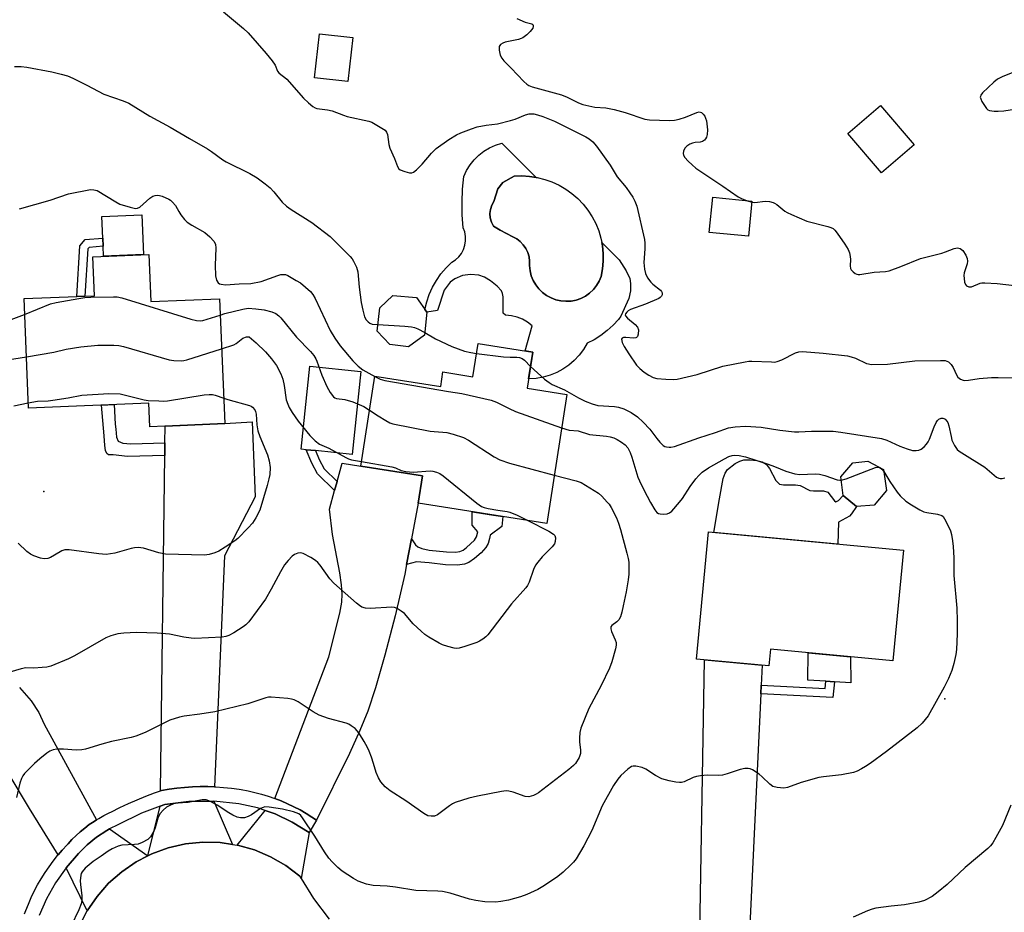
# Model space of a CAD drawing. Units: inches. Extents: x 1195769 to 1201769, y 537456 to 541457.
# Drawn here: x 1196144 to 1196442, y 539955 to 540225 of the extents above; entities that cross this region are included whole.
import ezdxf

# ---------------------------------------------------------------- set-up
doc = ezdxf.new("R2010")
doc.units = ezdxf.units.IN
doc.header["$MEASUREMENT"] = 0
for name, color, linetype in [('BLDG-Footprint', 5, 'Continuous'), ('CULTRL-Pad', 6, 'Continuous'), ('CULTRL-Swimming Pool in Ground', 4, 'Continuous'), ('ELEV-Spot Elevation', 7, 'Continuous'), ('TRANS-Driveway', 251, 'Continuous'), ('TRANS-Non Street Sidewalk', 7, 'Continuous'), ('TRANS-Road', 130, 'Continuous'), ('TRANS-Street Sidewalk', 7, 'Continuous'), ('Undefined', 1, 'Continuous')]:
    doc.layers.add(name, color=color, linetype=linetype)

msp = doc.modelspace()

# ---------------------------------------------------------------- linework, layer by layer
at = {"layer": 'BLDG-Footprint'}
for points, elevation in [([(1196244.95, 540219.31), (1196243.48, 540206.02), (1196233.44, 540207.13), (1196234.92, 540220.42)], 377.49), ([(1196414.67, 540186.87), (1196404.76, 540178.39), (1196394.56, 540190.3), (1196404.48, 540198.78)], 385.59), ([(1196365.59, 540169.87), (1196364.54, 540159.28), (1196352.74, 540160.45), (1196353.8, 540171.04)], 376.39), ([(1196183.35, 540153.8), (1196183.93, 540139.51), (1196204.72, 540140.36), (1196206.26, 540102.66), (1196183.61, 540101.73), (1196183.32, 540108.84), (1196146.95, 540107.35), (1196145.6, 540140.43), (1196161.52, 540141.08), (1196163.96, 540141.18), (1196166.9, 540141.3), (1196166.42, 540153.1)], 385.7), ([(1196266.62, 540129.37), (1196261.82, 540125.88), (1196256.19, 540126.52), (1196252.39, 540130.59), (1196253.11, 540137.65), (1196257.12, 540141.38), (1196264.25, 540140.72), (1196267.35, 540136.3)], 379.93), ([(1196299.39, 540124.28), (1196297.67, 540113.33), (1196309.69, 540111.44), (1196303.59, 540072.49), (1196264.7, 540078.58), (1196266, 540086.91), (1196247.37, 540089.82), (1196251.63, 540117.02), (1196271.54, 540113.91), (1196272.22, 540118.26), (1196281.25, 540116.84), (1196282.83, 540126.88)], 384.14), ([(1196402.56, 540078.01), (1196397.22, 540077.64), (1196393.23, 540080.9), (1196392.51, 540086.62), (1196396.08, 540090.86), (1196400.62, 540091.33), (1196405.4, 540088.8), (1196406.34, 540082.41)], 382.48), ([(1196411.4, 540064.41), (1196408.25, 540030.99), (1196371.23, 540034.47), (1196370.76, 540029.47), (1196348.9, 540031.53), (1196352.53, 540069.96)], 383.61)]:
    msp.add_lwpolyline(points, close=True, dxfattribs=dict(at, elevation=elevation))
at = {"layer": 'CULTRL-Pad'}
for points in [[(1196300.36, 540177.07), (1196298.4, 540177.36), (1196296.07, 540177.49), (1196293.73, 540177.4), (1196290.32, 540175.48), (1196288.82, 540173.56), (1196287.62, 540169.79), (1196286.98, 540168.65), (1196286.58, 540167.4), (1196286.43, 540166.1), (1196286.53, 540164.79), (1196286.9, 540163.53), (1196287.5, 540162.36), (1196289.56, 540161.08), (1196293.37, 540159.13), (1196294.54, 540158.48), (1196295.6, 540157.65), (1196296.52, 540156.67), (1196297.28, 540155.56), (1196297.86, 540154.35), (1196298.24, 540153.06), (1196298.42, 540151.73), (1196298.4, 540150.39), (1196298.56, 540148.85), (1196298.93, 540147.35), (1196299.5, 540145.92), (1196300.27, 540144.58), (1196301.21, 540143.35), (1196302.32, 540142.27), (1196303.56, 540141.35), (1196304.92, 540140.62), (1196306.36, 540140.07), (1196307.87, 540139.74), (1196309.41, 540139.61), (1196310.95, 540139.7), (1196312.47, 540140), (1196313.93, 540140.51), (1196315.3, 540141.21), (1196316.57, 540142.1), (1196317.7, 540143.15), (1196318.67, 540144.35), (1196319.47, 540145.68), (1196320.08, 540147.09), (1196320.49, 540149.39), (1196320.69, 540151.72), (1196320.67, 540154.06), (1196320.43, 540156.39), (1196320.24, 540157.35), (1196325.46, 540152.17), (1196327.63, 540148.85), (1196328.69, 540146.5), (1196328.89, 540145.01), (1196328.93, 540142.79), (1196328.39, 540140.42), (1196326, 540135.12), (1196325.28, 540134.16), (1196323.67, 540132.38), (1196321.9, 540130.75), (1196320, 540129.29), (1196317.97, 540128.01), (1196315.83, 540126.92), (1196314.72, 540125.05), (1196313.42, 540123.32), (1196311.94, 540121.74), (1196310.3, 540120.33), (1196308.51, 540119.1), (1196306.61, 540118.07), (1196304.6, 540117.26), (1196302.52, 540116.66), (1196300.39, 540116.29), (1196298.23, 540116.16), (1196298.12, 540116.16), (1196299.39, 540124.28), (1196297.04, 540124.65), (1196299.18, 540132.19), (1196297.8, 540133.29), (1196296.27, 540134.18), (1196294.63, 540134.84), (1196292.91, 540135.25), (1196291.16, 540135.42), (1196290.46, 540136.05), (1196290.39, 540140.98), (1196290.23, 540141.99), (1196289.9, 540142.77), (1196288.6, 540144.24), (1196286.6, 540145.84), (1196284.75, 540146.95), (1196283.04, 540147.56), (1196280.55, 540147.71), (1196278.12, 540147.37), (1196275.85, 540146.36), (1196274.46, 540145.42), (1196272.6, 540142.99), (1196270.56, 540136.85), (1196267.35, 540136.3), (1196266.74, 540137.17), (1196267.31, 540139.44), (1196268.09, 540141.69), (1196269.08, 540143.87), (1196270.26, 540145.94), (1196271.63, 540147.9), (1196273.17, 540149.73), (1196274.87, 540151.41), (1196275.99, 540152.14), (1196276.98, 540153.05), (1196277.8, 540154.11), (1196278.43, 540155.3), (1196278.85, 540156.57), (1196279.06, 540157.9), (1196279.04, 540159.24), (1196278.8, 540160.57), (1196278.34, 540161.83), (1196278.06, 540165.7), (1196278.01, 540169.59), (1196278.18, 540173.47), (1196278.58, 540177.34), (1196279.39, 540179.14), (1196280.41, 540180.83), (1196281.63, 540182.38), (1196283.03, 540183.78), (1196284.59, 540184.99), (1196286.29, 540186), (1196288.09, 540186.79), (1196289.99, 540187.36)], [(1196181.71, 540153.73), (1196169.66, 540153.24), (1196169.53, 540156.23), (1196169.43, 540158.67), (1196169.17, 540165.21), (1196181.22, 540165.7)], [(1196247.36, 540118.38), (1196244.75, 540093.33), (1196233.69, 540094.49), (1196230.88, 540094.78), (1196229.42, 540094.94), (1196232.03, 540119.98)], [(1196373.91, 540084.4), (1196375.16, 540084.12), (1196378.82, 540084.16), (1196380.23, 540083.96), (1196383.14, 540082.47), (1196384.23, 540082.32), (1196387.3, 540082.33), (1196388.61, 540081.93), (1196390.53, 540079.28), (1196391.01, 540078.98), (1196391.83, 540079.44), (1196393.23, 540080.9), (1196397.22, 540077.64), (1196395.73, 540075.37), (1196395.1, 540074.68), (1196391.79, 540072.89), (1196391.55, 540066.28), (1196354.14, 540069.81), (1196355.86, 540079.96), (1196356.97, 540086.12), (1196357.53, 540087.66), (1196358.27, 540088.82), (1196360.55, 540090.57), (1196361.92, 540091.29), (1196363.16, 540091.69), (1196364.96, 540091.76), (1196367.08, 540091.52), (1196368.73, 540091.07), (1196369.96, 540090.4), (1196370.96, 540089.07), (1196372.86, 540085.5)], [(1196395.42, 540032.2), (1196395.47, 540024.34), (1196390.59, 540024.65), (1196388, 540024.82), (1196382.53, 540025.18), (1196382.58, 540033.4)]]:
    msp.add_lwpolyline(points, close=True, dxfattribs=at)
at = {"layer": 'CULTRL-Swimming Pool in Ground'}
msp.add_lwpolyline([(1196300.36, 540177.07), (1196300.71, 540177.01), (1196302.98, 540176.45), (1196305.19, 540175.68), (1196307.31, 540174.7), (1196309.33, 540173.53), (1196311.23, 540172.17), (1196313, 540170.64), (1196314.62, 540168.95), (1196316.07, 540167.12), (1196317.34, 540165.16), (1196318.42, 540163.08), (1196319.3, 540160.92), (1196319.97, 540158.68), (1196320.24, 540157.35), (1196320.43, 540156.39), (1196320.67, 540154.06), (1196320.69, 540151.72), (1196320.49, 540149.39), (1196320.08, 540147.09), (1196319.47, 540145.68), (1196318.67, 540144.35), (1196317.7, 540143.15), (1196316.57, 540142.1), (1196315.3, 540141.21), (1196313.93, 540140.51), (1196312.47, 540140), (1196310.95, 540139.7), (1196309.41, 540139.61), (1196307.87, 540139.74), (1196306.36, 540140.07), (1196304.92, 540140.62), (1196303.56, 540141.35), (1196302.32, 540142.27), (1196301.21, 540143.35), (1196300.27, 540144.58), (1196299.5, 540145.92), (1196298.93, 540147.35), (1196298.56, 540148.85), (1196298.4, 540150.39), (1196298.42, 540151.73), (1196298.24, 540153.06), (1196297.86, 540154.35), (1196297.28, 540155.56), (1196296.52, 540156.67), (1196295.6, 540157.65), (1196294.54, 540158.48), (1196293.37, 540159.13), (1196289.56, 540161.08), (1196287.5, 540162.36), (1196286.9, 540163.53), (1196286.53, 540164.79), (1196286.43, 540166.1), (1196286.58, 540167.4), (1196286.98, 540168.65), (1196287.62, 540169.79), (1196288.82, 540173.56), (1196290.32, 540175.48), (1196293.73, 540177.4), (1196296.07, 540177.49), (1196298.4, 540177.36)], close=True, dxfattribs=at)
at = {"layer": 'ELEV-Spot Elevation'}
for p in [(1196151.62, 540082.16, 388.97), (1196423.94, 540019.54, 381.62)]:
    msp.add_point(p, dxfattribs=at)
at = {"layer": 'TRANS-Driveway'}
for points in [[(1196203.2, 539992.91), (1196201.2, 539992.98), (1196198.84, 539992.99), (1196196.48, 539992.91), (1196194.13, 539992.76), (1196191.78, 539992.52), (1196189.44, 539992.21), (1196187.11, 539991.81), (1196186.85, 539991.72), (1196188.13, 540093), (1196188.18, 540096.86), (1196188.24, 540101.92), (1196206.26, 540102.66), (1196214.57, 540103.23), (1196215.51, 540080.49), (1196206.23, 540062.72)], [(1196262.68, 540067.86), (1196261.22, 540060.1), (1196260.66, 540057.15), (1196257.74, 540044.58), (1196254.7, 540032.69), (1196251.89, 540022.85), (1196249.5, 540015.77), (1196247.12, 540009.97), (1196243.96, 540002.99), (1196234.03, 539982.83), (1196232.64, 539983.77), (1196230.87, 539984.88), (1196229.05, 539985.93), (1196227.19, 539986.91), (1196225.29, 539987.81), (1196223.36, 539988.65), (1196221.41, 539989.41), (1196237.76, 540032.15), (1196241.04, 540045.34), (1196241.62, 540048.71), (1196241.76, 540051.17), (1196241.55, 540053.95), (1196241.04, 540057.58), (1196238.81, 540069.18), (1196237.9, 540076.78), (1196239.45, 540082.41), (1196240.21, 540085.16), (1196241.75, 540090.73), (1196247.37, 540089.82), (1196266, 540086.91), (1196264.7, 540078.58)], [(1196368.41, 540023.59), (1196368.28, 540021), (1196363.91, 539927.88), (1196370.19, 539915.6), (1196354.49, 539915.93), (1196342.9, 539916.7), (1196349.62, 539931.14), (1196351.3, 540031.3), (1196368.69, 540029.66)], [(1196208.61, 539975.52), (1196204.94, 539976.07), (1196199.64, 539976.2), (1196194.37, 539975.68), (1196189.21, 539974.5), (1196184.23, 539972.68), (1196183.06, 539972.08), (1196186.79, 539987.06), (1196188.17, 539987.59), (1196195.43, 539988.51), (1196203.01, 539988.58)], [(1196231.76, 539979.14), (1196229.35, 539965.26), (1196228.94, 539965.92), (1196224.73, 539969.12), (1196220.15, 539971.78), (1196215.27, 539973.84), (1196210.17, 539975.28), (1196209.99, 539975.31), (1196218.45, 539985.76), (1196221.54, 539984.71), (1196226.7, 539982.27)], [(1196183.06, 539972.08), (1196179.52, 539970.26), (1196175.15, 539967.27), (1196171.18, 539963.76), (1196167.69, 539959.79), (1196164.71, 539955.41), (1196158.36, 539968.47), (1196162.1, 539972.73), (1196164.73, 539975.42), (1196167.54, 539977.73), (1196170.59, 539979.74), (1196171.44, 539980.18)]]:
    msp.add_lwpolyline(points, close=True, dxfattribs=at)
msp.add_lwpolyline([(1196144.24, 540022.88), (1196147.72, 540018.87), (1196150.05, 540015.41), (1196151.66, 540011.8), (1196167.5, 539982.93), (1196166.76, 539982.47), (1196165.33, 539981.49), (1196163.95, 539980.44), (1196162.61, 539979.34), (1196161.33, 539978.17), (1196160.09, 539976.95), (1196158.92, 539975.67), (1196158.63, 539975.37), (1196157.17, 539973.8), (1196155.94, 539972.37), (1196147.25, 539986.41), (1196140.83, 539997.16)], dxfattribs=at)
at = {"layer": 'TRANS-Non Street Sidewalk'}
for points in [[(1196163.96, 540141.18), (1196161.52, 540141.08), (1196162.52, 540156.41), (1196164.12, 540158.26), (1196169.43, 540158.67), (1196169.53, 540156.23), (1196165.31, 540155.91), (1196164.9, 540155.43)], [(1196188.18, 540096.86), (1196188.13, 540093), (1196176.84, 540092.71), (1196172.59, 540093.25), (1196171.19, 540093.26), (1196170.6, 540093.67), (1196170.24, 540094.51), (1196170.01, 540096.02), (1196169.86, 540098.93), (1196169.05, 540108.25), (1196172.89, 540108.41), (1196173.13, 540102.45), (1196173.4, 540101), (1196173.53, 540098.52), (1196174.05, 540097.37), (1196175.52, 540096.71), (1196177.9, 540096.59)], [(1196240.21, 540085.16), (1196239.45, 540082.41), (1196234.28, 540087.51), (1196232.58, 540090.69), (1196230.88, 540094.78), (1196233.69, 540094.49), (1196234.83, 540091.77), (1196236.36, 540088.97)], [(1196261.22, 540060.1), (1196262.68, 540067.86), (1196263.96, 540066.05), (1196264.6, 540065.42), (1196265.87, 540064.94), (1196268.02, 540064.44), (1196273.26, 540063.89), (1196276, 540063.82), (1196277.37, 540064), (1196278.33, 540064.44), (1196279.39, 540065.18), (1196281.74, 540067.42), (1196282.34, 540068.42), (1196282.82, 540069.95), (1196281.05, 540072), (1196281.07, 540076.02), (1196283.67, 540075.61), (1196287.48, 540075.02), (1196290.36, 540074.56), (1196290.02, 540071.57), (1196286.5, 540068.93), (1196286.34, 540067.97), (1196285.87, 540066.44), (1196285.18, 540065.21), (1196283.74, 540063.64), (1196281.76, 540061.9), (1196280.01, 540060.72), (1196278.75, 540060.17), (1196276.62, 540059.92), (1196273.03, 540060.03), (1196268.1, 540060.56), (1196264.22, 540060.87)], [(1196368.28, 540021), (1196368.41, 540023.59), (1196387.77, 540022.59), (1196388, 540024.82), (1196390.59, 540024.65), (1196390.09, 540019.88)]]:
    msp.add_lwpolyline(points, close=True, dxfattribs=at)
at = {"layer": 'TRANS-Road'}
msp.add_lwpolyline([(1196162.3, 539950.69), (1196164.71, 539955.41), (1196167.69, 539959.79), (1196171.18, 539963.76), (1196175.15, 539967.27), (1196179.52, 539970.26), (1196183.06, 539972.08), (1196184.23, 539972.68), (1196189.21, 539974.5), (1196194.37, 539975.68), (1196199.64, 539976.2), (1196204.94, 539976.07), (1196208.61, 539975.52), (1196209.99, 539975.31), (1196210.17, 539975.28), (1196215.27, 539973.84), (1196220.15, 539971.78), (1196224.73, 539969.12), (1196228.94, 539965.92), (1196229.35, 539965.26), (1196233.11, 539959.19), (1196237.88, 539952.88)], dxfattribs=at)
at = {"layer": 'TRANS-Street Sidewalk'}
msp.add_lwpolyline([(1196145.79, 539954.52), (1196146.13, 539955.5), (1196146.92, 539957.5), (1196147.78, 539959.46), (1196148.72, 539961.4), (1196149.72, 539963.3), (1196150.8, 539965.16), (1196151.95, 539966.98), (1196153.16, 539968.75), (1196154.43, 539970.49), (1196155.77, 539972.16), (1196155.94, 539972.37), (1196157.17, 539973.8), (1196158.63, 539975.37), (1196158.92, 539975.67), (1196160.09, 539976.95), (1196161.33, 539978.17), (1196162.61, 539979.34), (1196163.95, 539980.44), (1196165.33, 539981.49), (1196166.76, 539982.47), (1196167.5, 539982.93), (1196168.24, 539983.39), (1196169.75, 539984.23), (1196171.3, 539985.01), (1196172.06, 539985.36), (1196174.6, 539986.66), (1196177.17, 539987.88), (1196179.77, 539989.03), (1196182.41, 539990.11), (1196185.08, 539991.11), (1196186.85, 539991.72), (1196187.11, 539991.81), (1196189.44, 539992.21), (1196191.78, 539992.52), (1196194.13, 539992.76), (1196196.48, 539992.91), (1196198.84, 539992.99), (1196201.2, 539992.98), (1196203.2, 539992.91), (1196203.56, 539992.9), (1196205.92, 539992.73), (1196208.27, 539992.49), (1196210.61, 539992.16), (1196211.26, 539992.06), (1196213.33, 539991.68), (1196215.38, 539991.23), (1196217.41, 539990.7), (1196219.42, 539990.09), (1196221.41, 539989.41), (1196223.36, 539988.65), (1196225.29, 539987.81), (1196227.19, 539986.91), (1196229.05, 539985.93), (1196230.87, 539984.88), (1196232.64, 539983.77), (1196234.03, 539982.83), (1196231.76, 539979.14), (1196226.7, 539982.27), (1196221.54, 539984.71), (1196218.45, 539985.76), (1196216.14, 539986.55), (1196210.56, 539987.78), (1196203.01, 539988.58), (1196195.43, 539988.51), (1196188.17, 539987.59), (1196186.79, 539987.06), (1196181.16, 539984.91), (1196173.98, 539981.48), (1196171.44, 539980.18), (1196170.59, 539979.74), (1196167.54, 539977.73), (1196164.73, 539975.42), (1196162.1, 539972.73), (1196158.36, 539968.47), (1196155.14, 539963.93), (1196152.4, 539959.08), (1196150.21, 539954.02)], dxfattribs=at)
at = {"layer": 'Undefined'}
msp.add_line((1196364, 540170.03, 376), (1196365.56, 540169.55, 376), dxfattribs=at)
for points, elevation in [([(1196205.88, 540227.06), (1196211.94, 540222), (1196213.33, 540220.69), (1196218.79, 540214.49), (1196220.59, 540212.28), (1196221.55, 540210.92), (1196222.26, 540209.19), (1196222.63, 540208.62), (1196223.21, 540208.1), (1196224.41, 540207.27), (1196225.05, 540206.7), (1196230.1, 540201.04), (1196231.57, 540199.6), (1196232.89, 540198.46), (1196233.61, 540198.03), (1196234.14, 540197.86), (1196237.32, 540197.48), (1196238.71, 540197.21), (1196242.2, 540195.82), (1196243.3, 540195.47), (1196249.87, 540194.07), (1196250.69, 540193.74), (1196251.73, 540193.17), (1196253.79, 540191.95), (1196254.72, 540191.28), (1196255.19, 540190.68), (1196255.42, 540190.04), (1196255.87, 540186.99), (1196256.15, 540185.9), (1196257.61, 540182.8), (1196258.48, 540180.35), (1196258.92, 540179.66), (1196259.34, 540179.34), (1196260.67, 540178.8), (1196262.08, 540178.45), (1196262.87, 540178.47), (1196263.35, 540178.68), (1196264.24, 540179.38), (1196265.92, 540181.06), (1196268.76, 540184.34), (1196270.18, 540185.75), (1196273.99, 540188.5), (1196276.3, 540189.87), (1196277.63, 540190.52), (1196280.9, 540191.78), (1196282.55, 540192.29), (1196285.32, 540192.84), (1196288.67, 540193.23), (1196292.67, 540194.2), (1196294.05, 540194.63), (1196297.15, 540195.96), (1196298.24, 540196.22), (1196299.66, 540196.23), (1196300.78, 540195.99), (1196302.42, 540195.45), (1196305.9, 540194.01), (1196315.42, 540189.36), (1196316.43, 540188.75), (1196317.57, 540187.8), (1196318.69, 540186.45), (1196322.81, 540180.73), (1196324.93, 540177.21), (1196327.57, 540174), (1196328.73, 540172.44), (1196329.66, 540171.05), (1196330.26, 540169.89), (1196330.79, 540168.32), (1196333.18, 540158.3), (1196333.27, 540157.17), (1196333.26, 540155.48), (1196332.96, 540151.34), (1196333.18, 540149.36), (1196333.48, 540147.98), (1196334.06, 540146.73), (1196335.03, 540145.37), (1196335.64, 540144.78), (1196337.94, 540143.02), (1196338.29, 540142.63), (1196338.51, 540142.17), (1196338.48, 540141.53), (1196338.29, 540141.14), (1196337.93, 540140.8), (1196337.47, 540140.51), (1196333.45, 540138.76), (1196328.94, 540137.14), (1196328.19, 540136.73), (1196327.79, 540136.38), (1196327.39, 540135.8), (1196327.32, 540135.4), (1196327.38, 540135.21), (1196328.02, 540134.48), (1196330.31, 540132.61), (1196331.05, 540131.78), (1196331.29, 540131.04), (1196331.21, 540129.7), (1196331, 540128.99), (1196330.73, 540128.65), (1196330.55, 540128.56), (1196329.82, 540128.47), (1196327.53, 540128.7), (1196326.84, 540128.69), (1196326.36, 540128.49), (1196326.23, 540128.15), (1196326.39, 540127.21), (1196327.02, 540125.95), (1196328.4, 540123.73), (1196330.76, 540120.34), (1196331.72, 540119.32), (1196333, 540118.25), (1196334.5, 540117.28), (1196335.8, 540116.61), (1196336.92, 540116.33), (1196339.55, 540116.09), (1196341.89, 540115.96), (1196343.05, 540116.06), (1196349.03, 540117.53), (1196356.81, 540119.98), (1196363.55, 540121.36), (1196364.73, 540121.52), (1196365.57, 540121.55), (1196371.57, 540121.28), (1196372.43, 540121.27), (1196373.28, 540121.38), (1196374.63, 540121.9), (1196378.82, 540124.07), (1196379.81, 540124.37), (1196380.89, 540124.47), (1196387.17, 540123.98), (1196394.5, 540123.11), (1196395.59, 540122.85), (1196396.9, 540122.41), (1196400.28, 540120.86), (1196400.81, 540120.69), (1196401.61, 540120.56), (1196406.57, 540120.67), (1196414.88, 540121.68), (1196422.59, 540121.78), (1196424.04, 540121.7), (1196424.58, 540121.56), (1196425.06, 540121.31), (1196425.88, 540120.54), (1196426.44, 540119.61), (1196427.43, 540117.37), (1196427.86, 540116.72), (1196428.7, 540116.1), (1196429.45, 540115.78), (1196429.97, 540115.67), (1196431.11, 540115.74), (1196434.29, 540116.34), (1196437.99, 540116.59), (1196440, 540116.62), (1196445.52, 540116.47)], 378), ([(1196294.61, 540225.04), (1196297.07, 540223.98), (1196299.07, 540223.43), (1196299.35, 540223.25), (1196299.52, 540222.98), (1196299.52, 540222.61), (1196299.37, 540222.19), (1196298.62, 540221.1), (1196297.59, 540220.09), (1196296.37, 540219.25), (1196295.84, 540218.99), (1196295.03, 540218.73), (1196291.06, 540217.96), (1196290.3, 540217.64), (1196289.66, 540217.18), (1196289.27, 540216.56), (1196289.22, 540215.47), (1196289.5, 540214.04), (1196289.99, 540213.09), (1196290.66, 540212.26), (1196292.88, 540210.09), (1196296.71, 540205.99), (1196297.55, 540205.23), (1196298.18, 540204.8), (1196299.23, 540204.4), (1196308.03, 540202), (1196309.81, 540201.26), (1196313.19, 540199.59), (1196314.54, 540199.12), (1196318.16, 540198.31), (1196321.45, 540198.06), (1196323.99, 540197.54), (1196327.35, 540196.69), (1196333.22, 540194.68), (1196334.65, 540194.43), (1196340.73, 540194.28), (1196342.21, 540194.35), (1196343.6, 540194.66), (1196345.52, 540195.25), (1196348.92, 540196.71), (1196349.65, 540196.84), (1196350.33, 540196.65), (1196350.93, 540196.17), (1196351.41, 540195.53), (1196351.63, 540195), (1196351.85, 540194.14), (1196352.14, 540192.35), (1196352.2, 540191.46), (1196352.09, 540190.04), (1196351.88, 540189.24), (1196351.62, 540188.75), (1196351.27, 540188.33), (1196350.65, 540187.9), (1196350, 540187.72), (1196348.45, 540187.61), (1196347.61, 540187.44), (1196346.84, 540187.09), (1196345.91, 540186.46), (1196345.35, 540185.88), (1196344.89, 540184.98), (1196344.79, 540184.29), (1196344.94, 540183.8), (1196345.38, 540183.08), (1196346.32, 540181.97), (1196347.51, 540180.81), (1196348.64, 540179.86), (1196356.84, 540174.39), (1196361.41, 540171.21), (1196362.42, 540170.67), (1196364, 540170.03)], 376), ([(1196142.69, 540210.58), (1196144.75, 540210.59), (1196146.5, 540210.37), (1196154.01, 540208.96), (1196156.83, 540208.28), (1196158.78, 540207.73), (1196160.38, 540207.04), (1196164.56, 540204.97), (1196169.71, 540202.18), (1196175.6, 540200.16), (1196177.24, 540199.46), (1196183.61, 540195.6), (1196189.78, 540192.22), (1196195.59, 540188.78), (1196201.06, 540185.69), (1196202.24, 540184.91), (1196205.69, 540182.35), (1196206.66, 540181.73), (1196213.82, 540178.21), (1196216.06, 540176.93), (1196218.48, 540175.15), (1196219.97, 540173.86), (1196221.07, 540172.67), (1196223.65, 540169.55), (1196224.91, 540168.33), (1196226.38, 540167.31), (1196232.64, 540163.45), (1196238.11, 540159.2), (1196244.19, 540153.15), (1196244.77, 540152.49), (1196245.24, 540151.76), (1196246.1, 540149.9), (1196246.53, 540148.51), (1196246.93, 540143.84), (1196247.56, 540139.24), (1196247.97, 540136.94), (1196248.52, 540134.97), (1196249.07, 540133.97), (1196249.64, 540133.37), (1196250.09, 540133.05), (1196250.87, 540132.76), (1196252.59, 540132.57)], 380), ([(1196449.27, 540210.67), (1196441.41, 540207.51), (1196439.86, 540206.74), (1196438.73, 540205.83), (1196435.32, 540202.57), (1196434.83, 540201.94), (1196434.66, 540201.5), (1196434.65, 540201.26), (1196434.78, 540200.78), (1196435.13, 540200.03), (1196435.88, 540198.78), (1196436.56, 540197.87), (1196436.97, 540197.52), (1196437.45, 540197.31), (1196438.85, 540197.08), (1196440.02, 540197.04), (1196441.79, 540197.2), (1196456.82, 540199.44)], 374), ([(1196144.2, 540167.53), (1196153.49, 540170.22), (1196159, 540172.05), (1196165.65, 540173.36), (1196166.74, 540173.35), (1196167.67, 540173.05), (1196173.31, 540169.63), (1196174.61, 540168.99), (1196177.69, 540168.04), (1196179.35, 540167.7), (1196179.87, 540167.74), (1196180.57, 540168.08), (1196183.63, 540170.77), (1196184.56, 540171.37), (1196185.26, 540171.62), (1196185.98, 540171.7), (1196186.51, 540171.63), (1196187.32, 540171.38), (1196189.41, 540170.45), (1196189.89, 540170.15), (1196190.52, 540169.61), (1196191.4, 540168.52), (1196192.35, 540166.77), (1196193, 540165.79), (1196194.1, 540164.38), (1196194.91, 540163.53), (1196196.37, 540162.58), (1196200.21, 540160.45), (1196201.81, 540159.12), (1196203, 540157.82), (1196203.45, 540156.84), (1196203.62, 540155.71), (1196203.4, 540150.52), (1196203.53, 540147.31), (1196203.8, 540145.96), (1196204.28, 540145.18), (1196204.66, 540144.92), (1196205.15, 540144.76), (1196206.53, 540144.62), (1196210.65, 540144.93), (1196214.2, 540145.03), (1196217.26, 540145.62), (1196222.36, 540147.43), (1196223.21, 540147.67), (1196223.92, 540147.75), (1196224.6, 540147.68), (1196225.34, 540147.4), (1196227.9, 540145.95), (1196229.14, 540145.16), (1196230.69, 540143.9), (1196232.17, 540142.56), (1196232.9, 540141.7), (1196233.6, 540140.42), (1196238.12, 540130.81), (1196239.52, 540128.53), (1196241.2, 540126.2), (1196245.02, 540121.63), (1196246.6, 540120.01), (1196248.02, 540118.91), (1196251.61, 540116.92)], 382), ([(1196365.56, 540169.55), (1196366.48, 540169.49), (1196369.59, 540169.83), (1196370.94, 540169.74), (1196371.99, 540169.52), (1196372.48, 540169.32), (1196373.17, 540168.88), (1196375.52, 540166.88), (1196376.27, 540166.44), (1196377.6, 540165.82), (1196382.23, 540163.88), (1196388.58, 540162.2), (1196389.42, 540161.93), (1196390.13, 540161.57), (1196390.68, 540161.1), (1196391.4, 540160.22), (1196393.68, 540156.92), (1196394.7, 540155.28), (1196395.11, 540154.25), (1196395.32, 540153.13), (1196395.37, 540152.28), (1196395.28, 540150.29), (1196395.41, 540149.51), (1196395.66, 540149.08), (1196396.19, 540148.52), (1196396.83, 540148.05), (1196397.28, 540147.81), (1196397.76, 540147.7), (1196398.26, 540147.71), (1196402.6, 540148.47), (1196405.96, 540148.65), (1196407.07, 540148.85), (1196410.58, 540150.1), (1196416.54, 540152.51), (1196422.99, 540154.18), (1196424.08, 540154.55), (1196426.7, 540155.61), (1196427.78, 540155.78), (1196428.56, 540155.61), (1196429.34, 540154.95), (1196430.27, 540153.59), (1196430.65, 540152.57), (1196430.77, 540151.76), (1196430.7, 540150.96), (1196429.77, 540148.23), (1196429.67, 540147.38), (1196429.72, 540146.52), (1196429.91, 540145.4), (1196430.19, 540144.67), (1196430.51, 540144.31), (1196431.2, 540144.03), (1196431.97, 540144.03), (1196434.6, 540145.09), (1196435.15, 540145.2), (1196436, 540145.25), (1196439.73, 540144.98), (1196445, 540144.39)], 376), ([(1196145.8, 540135.65), (1196153.64, 540138.83), (1196155.36, 540139.3), (1196162.14, 540140.49), (1196164.03, 540140.73), (1196165.75, 540140.84), (1196172.61, 540141.01), (1196173.78, 540140.95), (1196175.22, 540140.62), (1196196.03, 540134.25), (1196197.75, 540133.81), (1196198.82, 540133.75), (1196199.64, 540133.86), (1196204.92, 540135.48)], 384), ([(1196137.08, 540132.42), (1196145.8, 540135.65)], 384), ([(1196204.92, 540135.48), (1196206.31, 540135.9), (1196211.71, 540137.25), (1196213.4, 540137.51), (1196215.65, 540137.38), (1196218.2, 540137.01), (1196220.47, 540136.48), (1196221.72, 540135.91), (1196222.61, 540135.27), (1196223.23, 540134.67), (1196227.92, 540128.82), (1196232.22, 540124.41), (1196233.21, 540123.22), (1196233.79, 540122.28), (1196234.15, 540121.54), (1196235.59, 540117.32), (1196237.12, 540113.84), (1196238.11, 540112.09), (1196239.13, 540110.79), (1196239.54, 540110.47), (1196240.1, 540110.24), (1196242.59, 540109.96), (1196244.98, 540109.29), (1196248.33, 540107.81), (1196250.03, 540106.77)], 384), ([(1196252.59, 540132.57), (1196260.66, 540132.13), (1196262.73, 540131.95), (1196263.58, 540131.74), (1196264.68, 540131.33), (1196266.71, 540130.21)], 380), ([(1196266.71, 540130.21), (1196269.95, 540128.24), (1196274.88, 540125.95), (1196278.72, 540124.53), (1196280.66, 540124.11), (1196282.35, 540123.85)], 380), ([(1196146.32, 540122.85), (1196154.58, 540124.27), (1196158.37, 540125.12), (1196162.75, 540125.91), (1196167.88, 540126.39), (1196172.8, 540126.38), (1196174.24, 540126.28), (1196175.69, 540125.95), (1196189.45, 540121.97), (1196190.85, 540121.75), (1196193.07, 540121.68), (1196193.9, 540121.77), (1196194.77, 540121.98), (1196205.34, 540125.27)], 386), ([(1196205.34, 540125.27), (1196208.99, 540126.46), (1196209.74, 540126.86), (1196211.22, 540128.08), (1196211.77, 540128.44), (1196212.81, 540128.84), (1196213.66, 540128.9)], 386), ([(1196213.66, 540128.9), (1196215.81, 540127.06), (1196218.58, 540124.32), (1196220.45, 540122.26), (1196221.89, 540120.25), (1196223.2, 540117.7), (1196223.82, 540116.11), (1196224.25, 540114.19), (1196224.89, 540109.88), (1196225.32, 540108.57), (1196225.75, 540107.55), (1196226.63, 540106.07), (1196228.46, 540103.44), (1196231.95, 540099.03), (1196233.59, 540097.5), (1196234.93, 540096.5), (1196237.7, 540095.27), (1196242.91, 540092.38), (1196243.72, 540092.01), (1196244.55, 540091.74), (1196247.59, 540091.19)], 386), ([(1196282.35, 540123.85), (1196290.53, 540122.8), (1196292.56, 540122.7), (1196294.55, 540122.75), (1196295.37, 540122.66), (1196296.16, 540122.36), (1196296.85, 540121.88), (1196298.71, 540119.96)], 380), ([(1196140.57, 540121.92), (1196146.32, 540122.85)], 386), ([(1196298.71, 540119.96), (1196302.93, 540116.11), (1196304.29, 540115.05), (1196305.24, 540114.52), (1196309.01, 540112.82), (1196313.15, 540110.49), (1196315.17, 540109.46), (1196317.35, 540108.59), (1196319.04, 540108.15), (1196324.11, 540107.81), (1196325.27, 540107.65), (1196326.86, 540107.11), (1196328.15, 540106.55), (1196329.15, 540106.01), (1196331.01, 540104.72), (1196332.73, 540103.13), (1196334.76, 540101.03), (1196336.84, 540098.15), (1196337.79, 540097.04), (1196338.83, 540096.07), (1196339.29, 540095.78), (1196339.79, 540095.61), (1196340.58, 540095.5), (1196341.12, 540095.52), (1196342.26, 540095.78), (1196349.62, 540098.36), (1196354.56, 540099.96), (1196358.54, 540101.39), (1196360.52, 540101.71), (1196363.69, 540101.93), (1196368.4, 540101.61), (1196374.1, 540100.73), (1196378.53, 540100.17), (1196379.82, 540100.15), (1196383.64, 540100.37), (1196388.41, 540100.38), (1196390.19, 540100.33), (1196392.52, 540100.06), (1196404.8, 540098.13), (1196406.35, 540097.63), (1196410.33, 540095.88), (1196412.51, 540095.07), (1196414.2, 540094.57), (1196415.28, 540094.52), (1196416.06, 540094.65), (1196416.78, 540094.95), (1196417.64, 540095.65), (1196418.41, 540096.48), (1196418.91, 540097.16), (1196419.29, 540097.92), (1196420.66, 540101.72), (1196421.26, 540102.97), (1196421.72, 540103.62), (1196422.11, 540103.96), (1196422.81, 540104.3), (1196423.29, 540104.34), (1196423.62, 540104.25), (1196424.02, 540104), (1196424.54, 540103.45), (1196424.82, 540103.02), (1196425.18, 540101.95), (1196425.8, 540098.81), (1196426.08, 540097.71), (1196426.83, 540096.08), (1196427.65, 540094.87), (1196428.3, 540094.32), (1196429.02, 540093.83), (1196436.01, 540089.51), (1196439.53, 540086.52), (1196440.23, 540086.15), (1196440.7, 540086.05), (1196441.23, 540086.08), (1196442.05, 540086.31)], 380), ([(1196251.61, 540116.92), (1196253.29, 540116.08), (1196254.71, 540115.68), (1196273.93, 540112.39), (1196277.94, 540111.8), (1196286.79, 540109.75), (1196288.39, 540109.12), (1196292.22, 540107.19), (1196294.13, 540106.36), (1196308.11, 540101.37)], 382), ([(1196146.89, 540108.91), (1196149.67, 540109.4), (1196152.86, 540109.55), (1196154.29, 540109.7), (1196158.99, 540110.46), (1196163.08, 540111.24), (1196171.24, 540111.77), (1196174.7, 540111.66), (1196181.94, 540109.83), (1196183.1, 540109.68), (1196186.33, 540109.51), (1196187.79, 540109.48), (1196188.96, 540109.58), (1196200.05, 540111.34), (1196201.52, 540111.5), (1196202.6, 540111.45), (1196203.42, 540111.29), (1196205.95, 540110.37)], 388), ([(1196142.57, 540108.03), (1196146.89, 540108.91)], 388), ([(1196205.95, 540110.37), (1196207.25, 540109.94), (1196213.74, 540108.17), (1196214.25, 540107.94), (1196214.68, 540107.62), (1196215.33, 540106.79), (1196215.55, 540106.3), (1196215.75, 540105.5), (1196215.96, 540102.33), (1196216.29, 540100.47), (1196216.9, 540098.78), (1196219.18, 540093.25), (1196219.74, 540091.42), (1196219.97, 540089.43), (1196219.87, 540087.32), (1196219.64, 540085.98), (1196219.13, 540083.94), (1196216.84, 540076.49), (1196215.72, 540074.19), (1196214.66, 540072.62), (1196213.34, 540071.15), (1196210.22, 540067.99), (1196209.32, 540067.27), (1196206.44, 540065.29), (1196204.53, 540064.17), (1196203.25, 540063.61), (1196201.59, 540063.11), (1196200.17, 540062.95), (1196188.33, 540063.19), (1196186.35, 540063.64), (1196181.72, 540064.99), (1196180.94, 540065.14), (1196180.13, 540065.18), (1196179.04, 540065.11), (1196177.97, 540064.93), (1196173.03, 540063.49), (1196170.4, 540063.16), (1196168.26, 540063.3), (1196159.29, 540064.55), (1196157.98, 540064.56), (1196156.99, 540064.25), (1196154.81, 540062.87), (1196153.59, 540062.22), (1196152.83, 540061.94), (1196151.7, 540061.83), (1196150.55, 540062), (1196148.6, 540062.67), (1196147.55, 540063.17), (1196146.42, 540064.02), (1196143.81, 540066.52)], 388), ([(1196250.03, 540106.77), (1196252.66, 540104.99), (1196254.92, 540103.59), (1196256.21, 540102.89), (1196257.04, 540102.6), (1196268.39, 540100.39), (1196269.57, 540100.24), (1196272.22, 540100.1), (1196273.39, 540099.96), (1196275.36, 540099.45), (1196278.42, 540098.51), (1196279.98, 540097.71), (1196287.68, 540092.62), (1196289.46, 540091.76), (1196292.39, 540090.74), (1196305.88, 540087.12)], 384), ([(1196308.11, 540101.37), (1196310.42, 540100.66), (1196313.11, 540100.43), (1196316.55, 540099.42), (1196321.62, 540098.89), (1196322.76, 540098.66), (1196323.84, 540098.32), (1196324.84, 540097.86), (1196326.24, 540097.03), (1196327.31, 540096.24), (1196328.09, 540095.36), (1196328.8, 540093.98), (1196329.3, 540092.57), (1196331.14, 540086.43), (1196331.59, 540085.33), (1196332.91, 540082.64), (1196334.96, 540078.81), (1196336.24, 540076.61), (1196336.92, 540075.81), (1196337.35, 540075.55), (1196337.84, 540075.42), (1196338.91, 540075.34), (1196339.98, 540075.42), (1196340.72, 540075.7), (1196341.37, 540076.23), (1196343.75, 540078.88), (1196344.68, 540080.03), (1196346.92, 540083.67), (1196348.63, 540085.94), (1196349.56, 540087.02), (1196350.61, 540087.98), (1196352.53, 540089.28), (1196357.29, 540092.02), (1196358.59, 540092.71), (1196359.6, 540093.04), (1196360.39, 540093.11), (1196361.73, 540093.03), (1196363.67, 540092.59), (1196370.54, 540090.39), (1196372.42, 540089.72), (1196375.86, 540088.34), (1196378.63, 540087.47), (1196380.08, 540087.29), (1196384.69, 540087.44), (1196386.07, 540087.35), (1196387.68, 540087.02), (1196391.43, 540085.71), (1196392.2, 540085.57), (1196392.64, 540085.58)], 382), ([(1196247.59, 540091.19), (1196256.82, 540089.61), (1196257.91, 540089.28), (1196259.65, 540088.51), (1196261, 540088.21), (1196263.24, 540088.03), (1196268.38, 540088.39), (1196269.22, 540088.33), (1196270.31, 540088.04), (1196271.33, 540087.56), (1196272.3, 540086.88), (1196282.48, 540078.65), (1196283.92, 540077.63), (1196284.72, 540077.29), (1196285.86, 540077.01), (1196288.78, 540076.47), (1196291.64, 540076.1), (1196292.48, 540075.9), (1196294.69, 540075), (1196297.89, 540073.39)], 386), ([(1196392.64, 540085.58), (1196394.11, 540085.96), (1196401.61, 540088.92), (1196402.99, 540089.37), (1196403.75, 540089.46), (1196404.4, 540089.31), (1196404.93, 540088.94), (1196405.48, 540088.24)], 382), ([(1196405.48, 540088.24), (1196407.3, 540085.19), (1196409.5, 540081.99), (1196410.44, 540080.86), (1196412.14, 540079.27), (1196413.81, 540078.11), (1196416.32, 540076.62), (1196417.61, 540075.98), (1196418.45, 540075.76), (1196421.66, 540075.33), (1196422.97, 540074.91), (1196423.39, 540074.6), (1196423.87, 540073.94), (1196425.05, 540071.62), (1196425.61, 540070.28), (1196425.9, 540069.19), (1196426.26, 540067.25), (1196426.44, 540065.54), (1196426.67, 540062.08), (1196426.61, 540056.8), (1196427.54, 540046.86), (1196427.67, 540043.04), (1196427.69, 540039.17), (1196427.44, 540034.4), (1196427.3, 540032.92), (1196426.66, 540030.17), (1196426.01, 540028.06), (1196425.06, 540025.69), (1196423.73, 540023.03), (1196418.87, 540014.39), (1196417.06, 540012.14), (1196415.61, 540010.73), (1196406.34, 540003.62), (1196401.37, 540000)], 382), ([(1196305.88, 540087.12), (1196312.53, 540085.39), (1196314.04, 540084.82), (1196319.2, 540081.66), (1196320.3, 540080.69), (1196321.89, 540078.97), (1196322.44, 540078.28), (1196323.04, 540077.28), (1196324.66, 540074.17), (1196325.33, 540072.59), (1196325.92, 540070.69), (1196327.85, 540063.48), (1196328.22, 540061.87), (1196328.37, 540060.76), (1196328.4, 540057.19), (1196328.26, 540055.46), (1196327.63, 540051.84), (1196326.74, 540047.57), (1196326.26, 540045.64), (1196325.85, 540044.32), (1196325.37, 540043.36), (1196324.74, 540042.73), (1196323.25, 540041.65), (1196323.01, 540041.28), (1196322.96, 540041.08), (1196322.99, 540040.63), (1196323.2, 540039.89), (1196324.3, 540037.34), (1196324.56, 540036.57), (1196324.6, 540035.76), (1196324.39, 540034.64), (1196323.27, 540030.71), (1196322.62, 540028.79), (1196320.01, 540023.58), (1196316.35, 540016.6), (1196313.94, 540010.67), (1196313.6, 540009.3), (1196313.47, 540007.65), (1196313.49, 540006.55), (1196313.83, 540004.02), (1196313.76, 540002.95), (1196313.63, 540002.42), (1196313.36, 540001.8), (1196312.29, 540000)], 384), ([(1196297.89, 540073.39), (1196304.26, 540070.16), (1196305.69, 540069.24), (1196306.01, 540068.85), (1196306.2, 540068.14), (1196306.14, 540067.08), (1196305.91, 540066.32), (1196305.23, 540065.39), (1196302.26, 540062.43), (1196300.92, 540060.84), (1196300.23, 540059.89), (1196299.63, 540058.59), (1196298.3, 540054.76), (1196297.75, 540053.72), (1196297.24, 540053.02), (1196292.96, 540048.24), (1196285.83, 540038.86), (1196285.19, 540038.27), (1196284.25, 540037.56), (1196283.26, 540036.93), (1196282.47, 540036.55), (1196278.84, 540035.27), (1196277.17, 540034.83), (1196276.42, 540034.76), (1196275.64, 540034.81), (1196273.72, 540035.3), (1196272.09, 540035.85), (1196271.04, 540036.33), (1196267.98, 540038.14), (1196266.76, 540038.96), (1196265.61, 540039.92), (1196263.2, 540042.16), (1196260.57, 540045.33), (1196259.64, 540046.03), (1196258.38, 540046.77), (1196257.57, 540047.07), (1196256.73, 540047.16), (1196250.25, 540046.82), (1196248.8, 540046.94), (1196247.76, 540047.23), (1196247.02, 540047.67), (1196246.11, 540048.4), (1196239.2, 540054.41), (1196238.08, 540055.76), (1196235.13, 540059.87), (1196234.38, 540060.73), (1196233.75, 540061.32), (1196232.28, 540062.25), (1196229.96, 540063.42), (1196229.17, 540063.62), (1196228.36, 540063.53), (1196227.33, 540063.12), (1196226.64, 540062.61), (1196225.44, 540061.32), (1196224.32, 540059.95), (1196223.09, 540057.92), (1196220.35, 540052.65), (1196218.58, 540049.66), (1196213.6, 540042.81), (1196212.68, 540041.86), (1196211.83, 540041.22), (1196209, 540039.43), (1196207.54, 540038.68), (1196206.56, 540038.36), (1196205.45, 540038.18), (1196197.28, 540037.74), (1196196.15, 540037.83), (1196193.89, 540038.17), (1196189.6, 540039.02), (1196185.9, 540039.36), (1196179.6, 540039.51), (1196175.75, 540039.36), (1196174.01, 540039.16), (1196171.86, 540038.57), (1196170.29, 540037.97), (1196160.89, 540032.47), (1196159.05, 540031.62), (1196153.66, 540029.39), (1196152.55, 540029.11), (1196151.14, 540028.95), (1196148.57, 540028.79), (1196146.19, 540028.86), (1196144.75, 540028.59), (1196141.33, 540027.54)], 386), ([(1196251.24, 540000), (1196250.66, 540001.87), (1196249.94, 540003.7), (1196249.42, 540004.78), (1196248.38, 540006.59), (1196247, 540008.9), (1196246.32, 540009.87), (1196245.7, 540010.49), (1196244.51, 540011.36), (1196243.74, 540011.81), (1196242.94, 540012.14), (1196237.59, 540013.57), (1196234.86, 540014.58), (1196233.05, 540015.59), (1196228.45, 540018.62), (1196227.23, 540019.23), (1196226.47, 540019.45), (1196225.31, 540019.62), (1196220.35, 540020.04), (1196219.5, 540019.96), (1196218.67, 540019.76), (1196213.27, 540017.97), (1196203.28, 540015.62), (1196198.76, 540014.9), (1196193.98, 540014.31), (1196192.62, 540014.01), (1196189.69, 540013.03), (1196182.23, 540009.34), (1196179.36, 540008.2), (1196178, 540007.83), (1196172.06, 540006.64), (1196169.09, 540005.82), (1196164.2, 540004.33), (1196163.07, 540004.14), (1196161.36, 540004.01), (1196157.58, 540004.33), (1196155.53, 540004.28), (1196154.39, 540004.12), (1196153.4, 540003.72), (1196152.47, 540003.11), (1196150.38, 540001.4), (1196148.81, 540000)], 384), ([(1196148.81, 540000), (1196145.79, 539996.9), (1196145.28, 539996.21), (1196144.87, 539995.45), (1196144.39, 539994.07), (1196143.36, 539989.71)], 384), ([(1196401.37, 540000), (1196399.98, 539999.04), (1196398.75, 539998.32), (1196397.44, 539997.66), (1196396.36, 539997.26), (1196392.74, 539996.49), (1196387.27, 539995.95), (1196385.85, 539995.71), (1196380.55, 539994.26), (1196376.4, 539992.67), (1196375.28, 539992.5), (1196373.28, 539992.67), (1196371.94, 539993.03), (1196371.01, 539993.69), (1196368.69, 539995.95), (1196367.78, 539996.7), (1196365.82, 539998), (1196365.06, 539998.36), (1196364.53, 539998.48), (1196363.44, 539998.45), (1196362.06, 539998.18), (1196358.15, 539996.8), (1196356.74, 539996.43), (1196355.61, 539996.37), (1196352.13, 539996.44), (1196350.05, 539996.27), (1196348.88, 539996.08), (1196347.86, 539995.74), (1196345.09, 539994.46), (1196344.31, 539994.25), (1196343.76, 539994.23), (1196342.63, 539994.37), (1196340.65, 539994.77), (1196338.43, 539995.35), (1196336.43, 539996.31), (1196333.52, 539998.26), (1196332.49, 539998.72), (1196330.56, 539999.14), (1196329.76, 539999.16), (1196329.26, 539999.03), (1196328.12, 539998.26), (1196326, 539996.33), (1196325.09, 539995.22), (1196323.79, 539993.31), (1196320.37, 539987.19), (1196317.27, 539979.75), (1196314.85, 539975.09), (1196312.45, 539971.14), (1196311.73, 539970.19), (1196310.92, 539969.34), (1196308.57, 539967.11), (1196306.97, 539965.84), (1196302.89, 539963.07), (1196300.92, 539961.9), (1196297.56, 539960.35), (1196295.67, 539959.67), (1196292.02, 539958.67), (1196289.72, 539958.23), (1196288.26, 539958.03), (1196284.93, 539958.13), (1196282.2, 539958.55), (1196280.28, 539959.01), (1196274.41, 539960.76), (1196272.12, 539961.29), (1196270.72, 539961.39), (1196264.04, 539961.57), (1196257.9, 539962.63), (1196255.36, 539962.87), (1196251.11, 539963.07), (1196249.13, 539963.53), (1196246.65, 539964.38), (1196245.16, 539965.23), (1196241.77, 539967.43), (1196240.42, 539968.56), (1196238.73, 539970.21), (1196237.78, 539971.36), (1196236.38, 539973.31), (1196233.52, 539978.03), (1196229.8, 539983.58), (1196229.25, 539984.23), (1196228.62, 539984.73), (1196227.9, 539985.1), (1196227.09, 539985.37), (1196223.73, 539986.15), (1196219.75, 539986.77), (1196218.37, 539986.83), (1196217.84, 539986.71), (1196217.07, 539986.33), (1196214.35, 539984.49), (1196213.33, 539983.93), (1196212.29, 539983.59), (1196211.01, 539983.53), (1196210, 539983.73), (1196208.71, 539984.32), (1196207.48, 539985.04), (1196203.96, 539987.42), (1196201.94, 539988.48), (1196200.64, 539988.94), (1196199.42, 539988.94), (1196195.21, 539988.15), (1196191.86, 539987.94), (1196190.76, 539987.74), (1196189.7, 539987.32), (1196188.71, 539986.75), (1196187.66, 539985.85), (1196186.74, 539984.83), (1196186.32, 539984.16), (1196186.01, 539983.42), (1196185.27, 539980.57), (1196184.86, 539979.5), (1196183.86, 539977.8), (1196183.07, 539977.04), (1196181.36, 539976.1), (1196180.06, 539975.61), (1196179.01, 539975.46), (1196175.17, 539975.29), (1196174.09, 539975), (1196172.29, 539974.2), (1196171.05, 539973.48), (1196168.89, 539971.94), (1196166.52, 539970.38), (1196164.11, 539968.29), (1196163.17, 539967.25), (1196162.92, 539966.77), (1196162.77, 539966.24), (1196162.59, 539964.54), (1196162.65, 539963.45), (1196163.13, 539960.02), (1196163.1, 539958.61), (1196162.89, 539957.51), (1196162.17, 539955.73), (1196159.89, 539950.92)], 382), ([(1196312.29, 540000), (1196311.7, 539999.33), (1196310.29, 539998.15), (1196301.07, 539991.14), (1196300.38, 539990.66), (1196299.62, 539990.28), (1196298.22, 539989.94), (1196297.12, 539989.97), (1196293.5, 539991.32), (1196292.17, 539991.64), (1196291.34, 539991.69), (1196289.9, 539991.51), (1196282.67, 539990.11), (1196280.1, 539989.47), (1196275.9, 539988.16), (1196275.16, 539987.79), (1196274.24, 539987.21), (1196270.63, 539984.5), (1196269.68, 539984.09), (1196268.68, 539984), (1196267.68, 539984.15), (1196266.41, 539984.82), (1196260.98, 539988.65), (1196256.3, 539991.7), (1196254.73, 539992.93), (1196253.47, 539994.4), (1196252.73, 539995.61), (1196252.04, 539997.23), (1196251.24, 540000)], 384), ([(1196443.83, 539987.34), (1196441.32, 539981.26), (1196439.36, 539977.57), (1196438.44, 539976.04), (1196437.71, 539975.1), (1196436.9, 539974.26), (1196430.06, 539968.49), (1196424.63, 539963.39), (1196421.96, 539961.15), (1196420.11, 539959.82), (1196417.73, 539958.57), (1196416.05, 539958.09), (1196411.73, 539957.26), (1196407.69, 539956.86), (1196403.09, 539956.22), (1196401.97, 539955.98), (1196400.58, 539955.47), (1196396.21, 539953.54)], 380)]:
    msp.add_lwpolyline(points, dxfattribs=dict(at, elevation=elevation))

doc.saveas('drawing.dxf')
